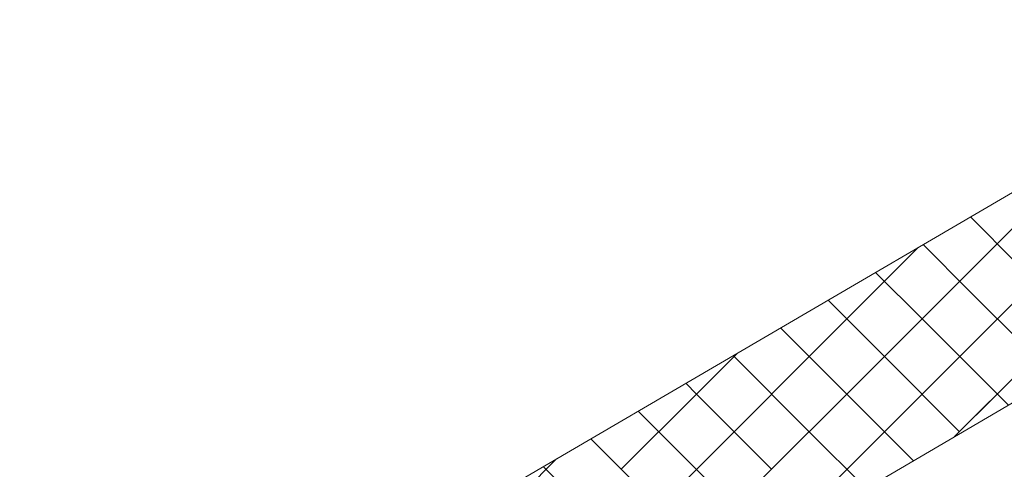
# Model space of a CAD drawing. Units: millimetres. Extents: x 31078 to 38638, y 31641 to 36987.
# Drawn here: x 36142 to 36221, y 32471 to 32507 of the extents above; entities that cross this region are included whole.
import ezdxf

# ---------------------------------------------------------------- set-up
doc = ezdxf.new("R2010")
doc.units = ezdxf.units.MM
doc.layers.add('ВИД', color=253, linetype='Continuous', lineweight=15)

msp = doc.modelspace()

# ---------------------------------------------------------------- linework, layer by layer
at = {"layer": 'ВИД'}
for p, q in [((36156.924, 32455.129, 357.826), (36280.287, 32527.185, 372.853)), ((35869.812, 32270.514, 372.853), (36290.781, 32516.401, 372.853)), ((36216.7, 32473.131, 357.826), (36257.368, 32513.798, 357.826)), ((36211.055, 32473.53, 357.826), (36242.835, 32505.309, 357.826)), ((36208.033, 32476.552, 357.826), (36228.302, 32496.821, 357.826)), ((36208.033, 32476.552, 357.826), (36228.302, 32496.821, 357.826)), ((36208.033, 32476.552, 357.826), (36228.302, 32496.821, 357.826)), ((36221.709, 32487.054, 357.826), (36217.974, 32490.788, 357.826)), ((36205.011, 32479.574, 357.826), (36213.769, 32488.332, 357.826)), ((36217.893, 32484.825, 357.826), (36214.159, 32488.56, 357.826)), ((36214.078, 32482.597, 357.826), (36210.343, 32486.331, 357.826)), ((36224.836, 32477.883, 357.826), (36217.893, 32484.825, 357.826)), ((36211.055, 32479.574, 357.826), (36206.527, 32484.102, 357.826)), ((36221.02, 32475.654, 357.826), (36214.078, 32482.597, 357.826)), ((36208.033, 32476.552, 357.826), (36202.712, 32481.874, 357.826)), ((36208.033, 32476.552, 357.826), (36202.712, 32481.874, 357.826)), ((36208.033, 32476.552, 357.826), (36202.712, 32481.874, 357.826)), ((36195.945, 32476.552, 357.826), (36199.236, 32479.843, 357.826)), ((36198.967, 32473.53, 357.826), (36205.011, 32479.574, 357.826)), ((36205.011, 32473.53, 357.826), (36198.967, 32479.574, 357.826)), ((36217.1, 32473.53, 357.826), (36211.055, 32479.574, 357.826)), ((36195.945, 32476.552, 357.826), (36195.08, 32477.416, 357.826)), ((36189.9, 32470.508, 357.826), (36195.945, 32476.552, 357.826)), ((36189.9, 32470.508, 357.826), (36195.945, 32476.552, 357.826)), ((36189.9, 32470.508, 357.826), (36195.945, 32476.552, 357.826)), ((36201.989, 32470.508, 357.826), (36195.945, 32476.552, 357.826)), ((36201.989, 32470.508, 357.826), (36195.945, 32476.552, 357.826)), ((36201.989, 32470.508, 357.826), (36195.945, 32476.552, 357.826)), ((36201.989, 32470.508, 357.826), (36208.033, 32476.552, 357.826)), ((36201.989, 32470.508, 357.826), (36208.033, 32476.552, 357.826)), ((36201.989, 32470.508, 357.826), (36208.033, 32476.552, 357.826)), ((36213.389, 32471.196, 357.826), (36208.033, 32476.552, 357.826)), ((36213.389, 32471.196, 357.826), (36208.033, 32476.552, 357.826)), ((36213.389, 32471.196, 357.826), (36208.033, 32476.552, 357.826)), ((36216.7, 32473.131, 357.826), (36220.122, 32476.552, 357.826)), ((36192.922, 32473.53, 357.826), (36191.265, 32475.188, 357.826)), ((36192.922, 32467.486, 357.826), (36198.967, 32473.53, 357.826)), ((36198.967, 32467.486, 357.826), (36192.922, 32473.53, 357.826)), ((36205.011, 32467.486, 357.826), (36211.055, 32473.53, 357.826)), ((36209.573, 32468.968, 357.826), (36205.011, 32473.53, 357.826)), ((36189.9, 32470.508, 357.826), (36187.449, 32472.959, 357.826)), ((36189.9, 32470.508, 357.826), (36187.449, 32472.959, 357.826)), ((36189.9, 32470.508, 357.826), (36187.449, 32472.959, 357.826)), ((36180.834, 32467.486, 357.826), (36184.702, 32471.354, 357.826)), ((36186.878, 32467.486, 357.826), (36183.634, 32470.73, 357.826)), ((36195.945, 32464.463, 357.826), (36189.9, 32470.508, 357.826)), ((36195.945, 32464.463, 357.826), (36189.9, 32470.508, 357.826)), ((36195.945, 32464.463, 357.826), (36201.989, 32470.508, 357.826)), ((36195.945, 32464.463, 357.826), (36201.989, 32470.508, 357.826))]:
    msp.add_line(p, q, dxfattribs=at)

doc.saveas('drawing.dxf')
